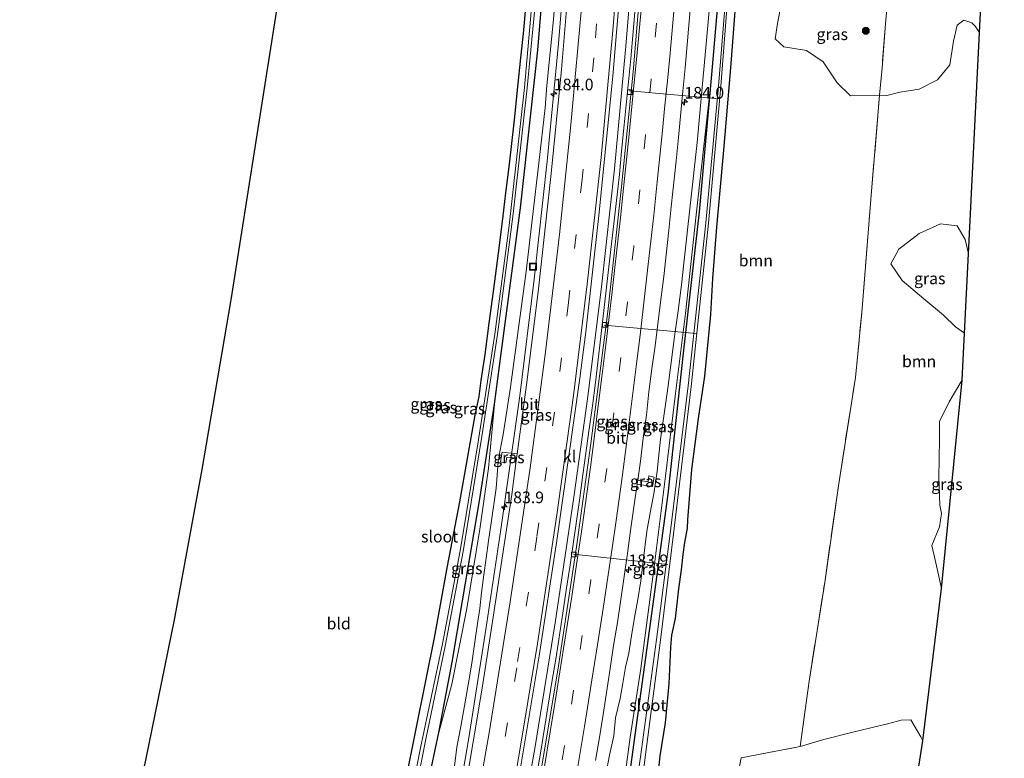
# Model space of a CAD drawing. Units: metres. Extents: x 235388 to 237108, y 562500 to 568750.
# Drawn here: x 236418 to 236630, y 564964 to 565123 of the extents above; entities that cross this region are included whole.
import ezdxf
from ezdxf.enums import TextEntityAlignment as Align

# ---------------------------------------------------------------- set-up
doc = ezdxf.new("R2010")
doc.units = ezdxf.units.M
doc.linetypes.add('IE-TERREINAFSCHEIDING', pattern=[10, 8, -2])
doc.linetypes.add('VW-3-9_STREEP', pattern=[12, 3, -9])
doc.layers.get('0').update_dxf_attribs({"lineweight": 25})
for name, color, linetype, lineweight in [('B-ME-AL-OVERIG-L-B1', 7, 'Continuous', 18), ('B-ME-AM-KILOMETR-S-B1', 7, 'Continuous', 18), ('B-ME-BV-GELEIDECONSTRUCTIE-GELEIDERAIL-L-B1', 213, 'BV-GELEIDERAIL', 18), ('B-ME-GR-BOOM-GV-B6', 93, 'Continuous', 18), ('B-ME-GR-BOOM-S-B1', 93, 'Continuous', 18), ('B-ME-GW-KRUINLIJN-L-B1', 93, 'Continuous', 18), ('B-ME-GW-TEENLIJN-L-B1', 93, 'Continuous', 18), ('B-ME-IE-GRASLAND-GV-B6', 93, 'Continuous', 18), ('B-ME-IE-GRONDWERKLIJN-GROND_INGERICHT-GV-B6', 253, 'Continuous', 18), ('B-ME-IE-INRICHTINGSELEMENT-S-B1', 253, 'Continuous', 18), ('B-ME-IE-TERREINAFSCHEIDING-RASTERHEKWERK-L-B1', 8, 'IE-TERREINAFSCHEIDING', 18), ('B-ME-OG-WATER-GV-B6', 153, 'Continuous', 18), ('B-ME-VH-VERH_SOORT-BITUMEN-GV-B6', 8, 'IE-TERREINAFSCHEIDING-NATUURLIJK-HOUTWAL', 18), ('B-ME-VH-VERH_SOORT-KLINKERS-GV-B6', 8, 'IE-TERREINAFSCHEIDING-NATUURLIJK-HOUTWAL', 18), ('B-ME-VV-KOLK-S-B1', 8, 'Continuous', 18), ('B-ME-VW-MARKERING-39STREEP-015-L-B1', 255, 'VW-3-9_STREEP', 18), ('B-ME-VW-MARKERING-STREEP-015-L-B1', 7, 'Continuous', 18)]:
    doc.layers.add(name, color=color, linetype=linetype, lineweight=lineweight)
doc.layers.add('B-ME-GW-INSTEEKWATERGANG-L-B1', color=10, linetype='Continuous')
doc.layers.add('B-ME-KG-KADASTRAAL-OPNAMEDTMGRENS-L-B1', color=10, linetype='Continuous')
doc.styles.add('NLCS-ISO', font='NLCS-ISO.TTF')
doc.linetypes.add('BV-GELEIDERAIL', pattern='A,10,-3,[108,NLCS.SHX,S=1,R=0,X=0,Y=0],-3', length=16)
doc.linetypes.add('IE-TERREINAFSCHEIDING-NATUURLIJK-HOUTWAL', pattern='A,7,-1.5,[67,NLCS.SHX,S=0.75,R=45,X=0,Y=0],-1.5,7,-1.5,[70,NLCS.SHX,S=0.75,R=0,X=0,Y=0],-1.5', length=20)

# ---------------------------------------------------------------- blocks, each defined once
blk = doc.blocks.new('hecto')
for p, q in [((0, 0.625), (-0.625, 0)), ((0, -0.625), (0, 0.625)), ((-0.625, 0), (0.625, 0)), ((0.625, 0), (0, -0.625))]:
    blk.add_line(p, q)
blk = doc.blocks.new('boom')
h = blk.add_hatch(color=256)
edge = h.paths.add_edge_path()
edge.add_arc((0, 0), 0.75, 0, 360)
blk.add_circle((0, 0), 0.75)
blk = doc.blocks.new('kolk')
blk.add_lwpolyline([(-0.5, -0.5), (0.5, -0.5), (0.5, 0.5), (-0.5, 0.5)], close=True)
blk = doc.blocks.new('put')
for p, q in [((0.75, 0.75), (-0.75, 0.75)), ((-0.75, 0.75), (-0.75, -0.75)), ((0.75, -0.75), (0.75, 0.75)), ((-0.75, -0.75), (0.75, -0.75))]:
    blk.add_line(p, q)
blk.add_lwpolyline([(-0.625, 0.625), (0.625, 0.625), (0.625, -0.625), (-0.625, -0.625)], close=True)

msp = doc.modelspace()

# ---------------------------------------------------------------- linework, layer by layer
at = {"layer": 'B-ME-AL-OVERIG-L-B1'}
for p, q in [((236568.336, 565105.85, 6.243), (236549.056, 565107.576, 8.155)), ((236563.401, 565055.398, 6.274), (236543.634, 565057.25, 8.303)), ((236557.296, 565005.849, 6.012), (236537.045, 565008.069, 8.462))]:
    msp.add_line(p, q, dxfattribs=at)
at = {"layer": 'B-ME-BV-GELEIDECONSTRUCTIE-GELEIDERAIL-L-B1'}
for points in [[(236540.913, 565235.4311, 8.6714), (236540.6948, 565228.3564, 8.6744), (236539.5194, 565201.1436, 8.7092), (236537.8707, 565172.0212, 8.7417), (236536.0004, 565144.8607, 8.7659), (236533.7733, 565117.7375, 8.7889), (236531.3717, 565092.4482, 8.8254), (236528.6026, 565067.13, 8.8973), (236525.4857, 565042.0738, 8.9969), (236521.4469, 565013.3155, 9.1578), (236518.1777, 564991.8498, 9.3212), (236514.5731, 564968.5878, 9.5663), (236510.2379, 564943.528, 9.8113), (236507.2422, 564927.4365, 9.9548), (236498.1847, 564883.2043, 10.4351), (236494.2985, 564865.5358, 10.6931), (236489.0558, 564843.1753, 11.0373)], [(236555.4131, 565234.4139, 8.8383), (236555.1954, 565227.4739, 8.8418), (236554.1011, 565202.0104, 8.8869), (236552.7088, 565176.4759, 8.9798), (236550.6148, 565145.5486, 9.0376), (236548.2208, 565116.3116, 9.0673), (236545.8128, 565090.8256, 9.1305), (236543.0365, 565065.4499, 9.1817), (236540.1142, 565041.9133, 9.2837), (236537.1292, 565020.29, 9.4116), (236533.0827, 564993.2707, 9.5864), (236528.7096, 564966.3131, 9.7784), (236523.9431, 564939.4721, 10.0553), (236518.0631, 564909.0243, 10.2807), (236510.1085, 564869.8096, 10.7901), (236505.7406, 564850.3079, 11.0349), (236503.6351, 564841.4767, 11.176)]]:
    msp.add_polyline3d(points, dxfattribs=at)
at = {"layer": 'B-ME-GR-BOOM-GV-B6'}
for points in [[(236555.124, 564960.495, 7.308), (236555.61, 564964.767, 7.22), (236556.724, 564971.826, 7.149), (236557.527, 564980.185, 7.165), (236557.853, 564988.102, 7.157), (236558.084, 564990.659, 7.157), (236558.855, 564994.249, 7.06), (236559.579, 565000.611, 7.094), (236560.186, 565004.703, 7.128), (236560.495, 565007.937, 7.228), (236560.881, 565010.577, 7.149), (236561.441, 565013.623, 7.027), (236561.531, 565015.43, 7.136), (236562.37, 565026.216, 7.146), (236563.816, 565037.169, 7.215), (236565.197, 565046.269, 7.264), (236566.439, 565059.512, 7.333), (236566.9, 565067.216, 7.132), (236567.733, 565078.241, 7.132), (236569.264, 565094.798, 7.132), (236570.795, 565112.507, 7.069), (236572.454, 565134.95, 7.081)], [(236581.75, 565126.496, 7.302), (236580.838, 565121.978, 7.344), (236580.36, 565118.696, 7.39), (236582.189, 565116.979, 7.397), (236587.077, 565116.234, 7.416), (236590.662, 565113.782, 7.416), (236593.646, 565109.249, 7.416), (236596.57, 565106.466, 7.371), (236602.74, 565106.645, 7.04), (236600.931, 565084.218, 7.115), (236598.983, 565059.959, 7.19), (236597.586, 565045.996, 7.256), (236593.934, 565022.696, 7.208), (236590.993, 565001.952, 7.172), (236587.665, 564980.793, 7.109), (236585.714, 564966.723, 7.274), (236573.025, 564964.306, 7.329), (236572.118, 564959.334, 7.224)], [(236621.901, 565072.514, 7.434), (236621.172, 565075.616, 7.428), (236619.455, 565078.528, 7.428), (236615.897, 565078.986, 7.428), (236611.306, 565076.888, 7.432), (236606.909, 565073.53, 7.481), (236605.241, 565070.388, 7.481), (236607.64, 565066.811, 7.47), (236612.311, 565062.877, 7.47), (236616.496, 565059.337, 7.474), (236619.076, 565056.877, 7.512), (236621.051, 565055.528, 7.525), (236620.545, 565045.42, 7.497), (236620.26, 565044.974, 7.496), (236617.749, 565040.781, 7.489), (236615.695, 565036.556, 7.451), (236615.652, 565032.716, 7.321), (236615.518, 565024.427, 7.333), (236615.709, 565018.574, 7.23), (236616.064, 565016.787, 7.348), (236615.683, 565013.898, 7.306), (236613.996, 565009.904, 7.302), (236614.989, 565005.524, 7.298), (236616.124, 565000.675, 7.295), (236612.11, 564967.976, 7.216), (236611.649, 564968.821, 7.27), (236609.488, 564972.453, 7.3), (236607.446, 564972.39, 7.266), (236604.796, 564971.651, 7.27), (236597.067, 564969.809, 7.228), (236590.819, 564968.207, 7.241), (236585.714, 564966.723, 7.274), (236587.665, 564980.793, 7.109), (236590.993, 565001.952, 7.172), (236593.934, 565022.696, 7.208), (236597.586, 565045.996, 7.256), (236598.983, 565059.959, 7.19), (236600.931, 565084.218, 7.115), (236602.74, 565106.645, 7.04), (236604.36, 565106.569, 7.085), (236607.175, 565107.234, 7.047), (236611.314, 565107.934, 6.998), (236615.258, 565109.935, 6.925), (236617.881, 565113.098, 6.88), (236618.646, 565118.2, 6.88), (236619.432, 565121.629, 6.876), (236620.868, 565122.704, 6.883), (236622.626, 565122.145, 6.918), (236623.316, 565121.418, 6.929), (236624.281, 565120.08, 6.931), (236621.901, 565072.514, 7.434)]]:
    msp.add_polyline3d(points, dxfattribs=at)
at = {"layer": 'B-ME-GW-INSTEEKWATERGANG-L-B1'}
for points in [[(236520.081, 565040.256, 7.021), (236521.522, 565051.162, 6.953), (236525.666, 565082.383, 6.986), (236529.359, 565116.289, 7.049), (236531.802, 565145.977, 7.193), (236534.13, 565175.879, 7.229), (236536.085, 565208.608, 7.259), (236537.581, 565235.665, 7.415)], [(236566.743, 565111.059, 7.167), (236568.929, 565135.875, 7.245), (236570.603, 565166.166, 7.308), (236572.19, 565199.582, 7.56), (236573.717, 565233.13, 7.674)], [(236572.454, 565134.95, 7.081), (236570.795, 565112.507, 7.069), (236569.264, 565094.798, 7.132), (236567.733, 565078.241, 7.132), (236566.9, 565067.216, 7.132), (236566.439, 565059.512, 7.333), (236565.197, 565046.269, 7.264), (236563.816, 565037.169, 7.215), (236562.37, 565026.216, 7.146), (236561.531, 565015.43, 7.136), (236561.441, 565013.623, 7.027), (236560.881, 565010.577, 7.149), (236560.495, 565007.937, 7.228), (236560.186, 565004.703, 7.128), (236559.579, 565000.611, 7.094), (236558.855, 564994.249, 7.06), (236558.084, 564990.659, 7.157), (236557.853, 564988.102, 7.157), (236557.527, 564980.185, 7.165), (236556.724, 564971.826, 7.149), (236555.61, 564964.767, 7.22), (236555.124, 564960.495, 7.308)], [(236501.003, 564959.508, 6.431), (236503.058, 564969.848, 6.419), (236505.278, 564980.87, 6.469), (236507.147, 564990.097, 6.544), (236509.953, 565005.444, 6.771), (236512.627, 565019.304, 6.851), (236515.913, 565037.879, 6.775), (236516.752, 565041.932, 6.83), (236517.223, 565045.312, 6.887), (236518.035, 565050.932, 7.002), (236518.912, 565057.648, 7.097), (236519.846, 565064.465, 7.169), (236520.93, 565072.661, 7.177), (236521.817, 565080.067, 7.139), (236522.516, 565085.644, 7.097), (236523.238, 565091.21, 7.078), (236523.734, 565095.612, 7.07), (236524.371, 565101.294, 7.062), (236525.064, 565108.399, 7.085), (236525.743, 565114.656, 7.089), (236526.285, 565119.844, 7.07), (236526.788, 565125.431, 7.097)], [(236539.487, 564898.553, 6.636), (236543.316, 564921.276, 6.834), (236545.841, 564936.508, 6.945), (236549.79, 564965.499, 7.134), (236553.846, 564995.224, 7.212), (236557.341, 565020.896, 7.209), (236560.69, 565051.217, 7.281), (236564.092, 565081.56, 7.155), (236566.743, 565111.059, 7.167)], [(236508.129, 564969.72, 6.808), (236510.93, 564984.819, 6.898), (236513.205, 564998.016, 6.943), (236516.921, 565019.941, 6.928), (236520.081, 565040.256, 7.021)], [(236478.29, 564844.43, 5.938), (236482.64, 564862.22, 5.713), (236489.221, 564887.856, 5.83), (236495.232, 564911.657, 6.01), (236499.972, 564932.405, 6.211), (236504.196, 564951.123, 6.541), (236508.129, 564969.72, 6.808)]]:
    msp.add_polyline3d(points, dxfattribs=at)
at = {"layer": 'B-ME-GW-KRUINLIJN-L-B1'}
msp.add_line((236520.866, 565027.881, 8.108), (236521.189, 565030.011, 8.135), dxfattribs=at)
for points in [[(236538.938, 565235.57, 7.714), (236538.42, 565224.618, 7.717), (236538.074, 565215.253, 7.702), (236538.112, 565209.682, 7.748), (236537.564, 565197.374, 7.774), (236537.278, 565186.591, 7.797), (236536.397, 565174.428, 7.82), (236535.855, 565164.403, 7.873), (236535.094, 565151.027, 7.828), (236533.974, 565138.754, 7.877), (236532.751, 565122.843, 7.911), (236531.315, 565108.71, 7.877), (236530.94, 565103.912, 7.858), (236529.567, 565091.974, 7.869), (236528.257, 565080.446, 7.9), (236526.871, 565068.737, 7.934), (236525.168, 565056.065, 7.995), (236523.462, 565043.878, 8.006), (236521.912, 565033.705, 8.006), (236521.189, 565030.011, 8.135)], [(236543.955, 564960.737, 8.999), (236544.773, 564964.858, 8.986), (236545.677, 564969.061, 8.907), (236546.086, 564972.903, 8.848), (236547.031, 564977.075, 8.735), (236547.604, 564980.346, 8.756), (236548.203, 564983.746, 8.638), (236548.907, 564986.806, 8.634), (236549.481, 564990.522, 8.617), (236550.105, 564994.474, 8.617), (236550.867, 564998.334, 8.584), (236551.516, 565002.341, 8.554), (236551.981, 565006.563, 8.512), (236552.76, 565012.968, 8.479), (236553.682, 565018.069, 8.449), (236554.271, 565020.963, 8.505), (236554.972, 565025.831, 8.448), (236555.29, 565028.632, 8.402), (236555.733, 565032.709, 8.398), (236556.616, 565038.659, 8.379), (236557.323, 565043.657, 8.383), (236557.987, 565049.226, 8.326), (236558.743, 565054.759, 8.284), (236559.535, 565060.31, 8.239), (236560.218, 565065.858, 8.212), (236560.737, 565070.528, 8.182), (236563.581, 565096.469, 7.89), (236566.33, 565126.288, 7.842)], [(236520.866, 565027.881, 8.108), (236520.398, 565022.248, 8.06), (236519.342, 565014.793, 8.076), (236518.742, 565010.893, 8.021), (236518.249, 565007.209, 8.055), (236517.744, 565003.614, 8.101), (236517.277, 564999.78, 8.16), (236516.937, 564996.376, 8.181), (236516.43, 564993.128, 8.302), (236515.805, 564989.217, 8.365), (236515.154, 564984.609, 8.365), (236514.376, 564979.974, 8.407), (236513.619, 564975.483, 8.441), (236512.83, 564971.036, 8.449), (236511.969, 564966.57, 8.521), (236511.477, 564962.496, 8.571)]]:
    msp.add_polyline3d(points, dxfattribs=at)
at = {"layer": 'B-ME-GW-TEENLIJN-L-B1'}
for points in [[(236566.743, 565111.059, 7.167), (236563.415, 565080.924, 7.296), (236561.096, 565059.732, 7.344), (236558.902, 565041.981, 7.392), (236556.82, 565024.789, 7.44), (236554.526, 565006.467, 7.353), (236551.47, 564983.52, 7.38), (236549.172, 564968.744, 7.278), (236546.565, 564948.963, 7.218), (236542.769, 564924.008, 7.077), (236540.046, 564907.088, 6.921), (236539.487, 564898.553, 6.636)], [(236520.081, 565040.256, 7.021), (236518.745, 565026.501, 7.222), (236516.934, 565013.381, 7.183), (236514.137, 564996.356, 7.15), (236510.91, 564980.15, 7.066), (236508.129, 564969.72, 6.808)]]:
    msp.add_polyline3d(points, dxfattribs=at)
at = {"layer": 'B-ME-IE-GRASLAND-GV-B6'}
for points in [[(236542.0967, 565235.3479, 8.015), (236541.1546, 565211.636, 8.038), (236539.9928, 565188.433, 8.058), (236538.466, 565163.337, 8.0828), (236536.4745, 565136.245, 8.103), (236534.419, 565112.109, 8.124), (236532.259, 565089.755, 8.169), (236529.4241, 565064.395, 8.239), (236526.9266, 565044.418, 8.3203), (236524.9317, 565029.5838, 8.4142), (236521.687, 565029.965, 8.242), (236521.355, 565027.875, 8.242), (236522.524, 565027.683, 8.305), (236522.733, 565028.888, 8.326), (236524.8071, 565028.6721, 8.4203), (236523.7541, 565020.863, 8.4552), (236519.6471, 564993.611, 8.6475), (236517.4116, 564979.233, 8.7618), (236513.6739, 564957.079, 8.9698), (236508.801, 564929.939, 9.231), (236503.712, 564903.693, 9.517), (236500.646, 564888.612, 9.6963), (236495.108, 564863.027, 10.059)], [(236506.3286, 564863.0497, 10.2936), (236510.6138, 564882.7046, 10.0243), (236515.6171, 564907.2706, 9.7204), (236520.2966, 564931.8718, 9.4557), (236525.4565, 564960.8466, 9.1598), (236529.6505, 564986.2092, 8.9584), (236533.4483, 565010.9936, 8.7729), (236538.3972, 565045.8506, 8.5547), (236539.6467, 565055.8218, 8.5122), (236542.4957, 565080.7443, 8.4422), (236545.4845, 565110.6791, 8.3703), (236547.9792, 565140.6286, 8.3469), (236549.7712, 565165.6195, 8.3324), (236550.6428, 565180.698, 8.3225), (236552.1711, 565210.7489, 8.31), (236553.0972, 565234.5763, 8.2769)], [(236566.743, 565111.059, 7.167), (236568.929, 565135.875, 7.245), (236570.603, 565166.166, 7.308), (236572.19, 565199.582, 7.56), (236573.717, 565233.13, 7.674), (236575.459, 565233.008, 6.436), (236574.288, 565202.65, 6.436), (236572.949, 565177.361, 6.394), (236570.727, 565140.325, 6.258), (236568.191, 565108.578, 6.217), (236565.443, 565079.228, 6.205), (236561.692, 565044.215, 6.205), (236557.824, 565012.506, 6.193), (236554.845, 564989.69, 6.133), (236551.438, 564964.489, 5.857), (236547.571, 564937.276, 5.779), (236544.5, 564918.907, 5.773), (236542.966, 564909.921, 5.773), (236542.251, 564905.15, 5.773), (236541.656, 564903.304, 5.773), (236540.913, 564900.575, 5.773), (236539.797, 564892.05, 5.773), (236536.277, 564871.692, 5.773), (236533.82, 564858.79, 5.773)], [(236531.802, 565145.977, 7.193), (236529.359, 565116.289, 7.049), (236525.666, 565082.383, 6.986), (236521.522, 565051.162, 6.953), (236520.081, 565040.256, 7.021), (236516.921, 565019.941, 6.928), (236513.205, 564998.016, 6.943), (236510.93, 564984.819, 6.898), (236508.129, 564969.72, 6.808), (236504.196, 564951.123, 6.541), (236499.972, 564932.405, 6.211), (236495.232, 564911.657, 6.01), (236489.221, 564887.856, 5.83), (236482.64, 564862.22, 5.713)], [(236482.64, 564862.22, 5.713), (236489.221, 564887.856, 5.83), (236495.232, 564911.657, 6.01), (236499.972, 564932.405, 6.211), (236504.196, 564951.123, 6.541), (236508.129, 564969.72, 6.808), (236510.91, 564980.15, 7.066), (236514.137, 564996.356, 7.15), (236516.934, 565013.381, 7.183), (236518.745, 565026.501, 7.222), (236520.081, 565040.256, 7.021), (236521.522, 565051.162, 6.953), (236525.666, 565082.383, 6.986), (236529.359, 565116.289, 7.049), (236531.802, 565145.977, 7.193)], [(236538.637, 564870.926, 5.773), (236542.146, 564891.191, 5.773), (236543.397, 564897.966, 5.773), (236543.978, 564898.637, 5.773), (236550.066, 564899.891, 5.773), (236559.966, 564902.411, 5.773), (236562.074, 564902.925, 5.773), (236562.329, 564903.518, 5.773), (236562.348, 564904.035, 5.773), (236551.952, 564901.95, 5.773), (236545.382, 564900.242, 5.773), (236544.246, 564899.924, 5.773), (236543.491, 564900.311, 5.773), (236543.305, 564901.382, 5.773), (236546.354, 564919.088, 5.776), (236549.163, 564937.012, 5.779), (236552.41, 564964.458, 5.857), (236555.744, 564989.579, 6.133), (236558.525, 565012.442, 6.193), (236562.311, 565044.083, 6.205), (236566.013, 565079.114, 6.205), (236568.68, 565108.524, 6.217), (236571.209, 565140.835, 6.259)], [(236625.326, 565140.972, 7.256), (236624.281, 565120.08, 6.931), (236623.316, 565121.418, 6.929), (236622.626, 565122.145, 6.918), (236620.868, 565122.704, 6.883), (236619.432, 565121.629, 6.876), (236618.646, 565118.2, 6.88), (236617.881, 565113.098, 6.88), (236615.258, 565109.935, 6.925), (236611.314, 565107.934, 6.998), (236607.175, 565107.234, 7.047), (236604.36, 565106.569, 7.085), (236602.74, 565106.645, 7.04)], [(236481.107, 564859.973, 4.894), (236486.887, 564883.495, 4.894), (236491.742, 564904.839, 4.999), (236496.468, 564925.704, 5.059), (236500.576, 564944.395, 5.14), (236505.295, 564968.299, 5.356), (236509.473, 564988.313, 5.557), (236513.303, 565008.63, 5.71), (236517.3, 565032.879, 5.917), (236520.708, 565055.218, 6.088), (236524.049, 565081.098, 6.208), (236527.106, 565108.185, 6.313), (236529.921, 565137.92, 6.313)], [(236529.099, 565137.643, 6.313), (236526.472, 565108.292, 6.313), (236523.192, 565078.616, 6.195), (236520.112, 565055.322, 6.088), (236516.575, 565032.172, 5.911), (236512.669, 565008.737, 5.71), (236508.914, 564988.816, 5.56), (236504.183, 564966.455, 5.337), (236499.523, 564942.769, 5.132), (236494.458, 564919.886, 5.042), (236489.946, 564900.555, 4.977), (236486.136, 564883.578, 4.894), (236482.029, 564867.198, 4.894)], [(236568.929, 565135.875, 7.245), (236566.743, 565111.059, 7.167), (236563.415, 565080.924, 7.296), (236561.096, 565059.732, 7.344), (236558.902, 565041.981, 7.392), (236556.82, 565024.789, 7.44), (236554.526, 565006.467, 7.353), (236551.47, 564983.52, 7.38), (236549.172, 564968.744, 7.278), (236546.565, 564948.963, 7.218), (236542.769, 564924.008, 7.077), (236540.046, 564907.088, 6.921), (236539.487, 564898.553, 6.636)], [(236572.454, 565134.95, 7.081), (236570.795, 565112.507, 7.069), (236569.264, 565094.798, 7.132), (236567.733, 565078.241, 7.132), (236566.9, 565067.216, 7.132), (236566.439, 565059.512, 7.333), (236565.197, 565046.269, 7.264), (236563.816, 565037.169, 7.215), (236562.37, 565026.216, 7.146), (236561.531, 565015.43, 7.136), (236561.441, 565013.623, 7.027), (236560.881, 565010.577, 7.149), (236560.495, 565007.937, 7.228), (236560.186, 565004.703, 7.128), (236559.579, 565000.611, 7.094), (236558.855, 564994.249, 7.06), (236558.084, 564990.659, 7.157), (236557.853, 564988.102, 7.157), (236557.527, 564980.185, 7.165), (236556.724, 564971.826, 7.149), (236555.61, 564964.767, 7.22), (236555.124, 564960.495, 7.308)], [(236550.844, 565023.904, 8.625), (236551.422, 565027.999, 8.621), (236552.02, 565032.963, 8.619), (236552.71, 565037.916, 8.576), (236553.24, 565042.889, 8.572), (236553.876, 565047.848, 8.545), (236554.564, 565052.801, 8.52), (236555.799, 565062.724, 8.477), (236556.416, 565067.687, 8.462), (236557.482, 565077.628, 8.446), (236558.04, 565082.597, 8.425), (236559.079, 565092.542, 8.401), (236559.572, 565097.517, 8.375), (236560.511, 565107.473, 8.364), (236561.004, 565112.449, 8.334), (236561.886, 565122.409, 8.328), (236562.743, 565132.371, 8.315)], [(236602.74, 565106.645, 7.04), (236596.57, 565106.466, 7.371), (236593.646, 565109.249, 7.416), (236590.662, 565113.782, 7.416), (236587.077, 565116.234, 7.416), (236582.189, 565116.979, 7.397), (236580.36, 565118.696, 7.39), (236580.838, 565121.978, 7.344), (236581.75, 565126.496, 7.302), (236583.143, 565129.238, 7.302), (236584.318, 565129.367, 7.306), (236586.191, 565129.511, 7.298), (236590.868, 565130.235, 7.386), (236593.052, 565130.931, 7.386), (236596.726, 565132.177, 7.359), (236602.244, 565132.919, 7.348), (236604.881, 565132.831, 7.31), (236604.467, 565126.668, 7.26), (236604.05, 565121.932, 7.211), (236603.322, 565112.504, 7.161), (236602.74, 565106.645, 7.04)], [(236501.003, 564959.508, 6.431), (236503.058, 564969.848, 6.419), (236505.278, 564980.87, 6.469), (236507.147, 564990.097, 6.544), (236509.953, 565005.444, 6.771), (236512.627, 565019.304, 6.851), (236515.913, 565037.879, 6.775), (236516.752, 565041.932, 6.83), (236517.223, 565045.312, 6.887), (236518.035, 565050.932, 7.002), (236518.912, 565057.648, 7.097), (236519.846, 565064.465, 7.169), (236520.93, 565072.661, 7.177), (236521.817, 565080.067, 7.139), (236522.516, 565085.644, 7.097), (236523.238, 565091.21, 7.078), (236523.734, 565095.612, 7.07), (236524.371, 565101.294, 7.062), (236525.064, 565108.399, 7.085), (236525.743, 565114.656, 7.089), (236526.285, 565119.844, 7.07), (236526.788, 565125.431, 7.097)], [(236566.33, 565126.288, 7.842), (236563.581, 565096.469, 7.89), (236560.737, 565070.528, 8.182), (236560.218, 565065.858, 8.212), (236559.535, 565060.31, 8.239), (236558.743, 565054.759, 8.284), (236557.987, 565049.226, 8.326), (236557.323, 565043.657, 8.383), (236556.616, 565038.659, 8.379), (236555.733, 565032.709, 8.398), (236555.29, 565028.632, 8.402), (236554.972, 565025.831, 8.448), (236554.271, 565020.963, 8.505), (236553.682, 565018.069, 8.449), (236552.76, 565012.968, 8.479), (236551.981, 565006.563, 8.512), (236551.516, 565002.341, 8.554), (236550.867, 564998.334, 8.584), (236550.105, 564994.474, 8.617), (236549.481, 564990.522, 8.617), (236548.907, 564986.806, 8.634), (236548.203, 564983.746, 8.638), (236547.604, 564980.346, 8.756), (236547.031, 564977.075, 8.735), (236546.086, 564972.903, 8.848), (236545.677, 564969.061, 8.907), (236544.773, 564964.858, 8.986), (236543.955, 564960.737, 8.999)], [(236543.955, 564960.737, 8.999), (236544.773, 564964.858, 8.986), (236545.677, 564969.061, 8.907), (236546.086, 564972.903, 8.848), (236547.031, 564977.075, 8.735), (236547.604, 564980.346, 8.756), (236548.203, 564983.746, 8.638), (236548.907, 564986.806, 8.634), (236549.481, 564990.522, 8.617), (236550.105, 564994.474, 8.617), (236550.867, 564998.334, 8.584), (236551.516, 565002.341, 8.554), (236551.981, 565006.563, 8.512), (236552.76, 565012.968, 8.479), (236553.682, 565018.069, 8.449), (236554.271, 565020.963, 8.505), (236554.972, 565025.831, 8.448), (236555.29, 565028.632, 8.402), (236555.733, 565032.709, 8.398), (236556.616, 565038.659, 8.379), (236557.323, 565043.657, 8.383), (236557.987, 565049.226, 8.326), (236558.743, 565054.759, 8.284), (236559.535, 565060.31, 8.239), (236560.218, 565065.858, 8.212), (236560.737, 565070.528, 8.182), (236563.581, 565096.469, 7.89), (236566.33, 565126.288, 7.842)], [(236602.74, 565106.645, 7.04), (236603.322, 565112.504, 7.161), (236604.05, 565121.932, 7.211), (236604.467, 565126.668, 7.26)], [(236511.477, 564962.496, 8.571), (236511.969, 564966.57, 8.521), (236512.83, 564971.036, 8.449), (236513.619, 564975.483, 8.441), (236514.376, 564979.974, 8.407), (236515.154, 564984.609, 8.365), (236515.805, 564989.217, 8.365), (236516.43, 564993.128, 8.302), (236516.937, 564996.376, 8.181), (236517.277, 564999.78, 8.16), (236517.744, 565003.614, 8.101), (236518.249, 565007.209, 8.055), (236518.742, 565010.893, 8.021), (236519.342, 565014.793, 8.076), (236520.398, 565022.248, 8.06), (236520.866, 565027.881, 8.108), (236521.189, 565030.011, 8.135), (236521.912, 565033.705, 8.006), (236523.462, 565043.878, 8.006), (236525.168, 565056.065, 7.995), (236526.871, 565068.737, 7.934), (236528.257, 565080.446, 7.9), (236529.567, 565091.974, 7.869), (236530.94, 565103.912, 7.858), (236531.315, 565108.71, 7.877), (236532.751, 565122.843, 7.911)], [(236532.751, 565122.843, 7.911), (236531.315, 565108.71, 7.877), (236530.94, 565103.912, 7.858), (236529.567, 565091.974, 7.869), (236528.257, 565080.446, 7.9), (236526.871, 565068.737, 7.934), (236525.168, 565056.065, 7.995), (236523.462, 565043.878, 8.006), (236521.912, 565033.705, 8.006), (236521.189, 565030.011, 8.135), (236520.866, 565027.881, 8.108), (236520.398, 565022.248, 8.06), (236519.342, 565014.793, 8.076), (236518.742, 565010.893, 8.021), (236518.249, 565007.209, 8.055), (236517.744, 565003.614, 8.101), (236517.277, 564999.78, 8.16), (236516.937, 564996.376, 8.181), (236516.43, 564993.128, 8.302), (236515.805, 564989.217, 8.365), (236515.154, 564984.609, 8.365), (236514.376, 564979.974, 8.407), (236513.619, 564975.483, 8.441), (236512.83, 564971.036, 8.449), (236511.969, 564966.57, 8.521), (236511.477, 564962.496, 8.571)], [(236550.181, 565124.432, 8.081), (236549.752, 565119.451, 8.11), (236549.315, 565114.47, 8.088), (236548.812, 565109.495, 8.084), (236548.339, 565104.517, 8.094), (236547.86, 565099.539, 8.09), (236547.377, 565094.561, 8.102), (236546.905, 565089.583, 8.12), (236545.774, 565079.648, 8.148), (236544.621, 565069.714, 8.171), (236544.082, 565064.743, 8.194), (236542.933, 565054.809, 8.256), (236542.349, 565049.844, 8.267), (236541.732, 565044.881, 8.288), (236541.13, 565039.918, 8.31), (236540.395, 565034.97, 8.346), (236539.062, 565025.059, 8.403), (236538.384, 565020.105, 8.425), (236537.703, 565015.151, 8.455), (236536.976, 565010.203, 8.479), (236536.246, 565005.257, 8.531), (236535.48, 565000.316, 8.56), (236534.734, 564995.372, 8.602), (236533.227, 564985.486, 8.685), (236532.398, 564980.555, 8.719), (236531.624, 564975.615, 8.756), (236530.813, 564970.681, 8.81), (236529.99, 564965.749, 8.856), (236529.179, 564960.814, 8.89)], [(236532.287, 564856.247, 6.492), (236536.136, 564877.069, 6.489), (236539.487, 564898.553, 6.636), (236543.316, 564921.276, 6.834), (236545.841, 564936.508, 6.945), (236549.79, 564965.499, 7.134), (236553.846, 564995.224, 7.212), (236557.341, 565020.896, 7.209), (236560.69, 565051.217, 7.281), (236564.092, 565081.56, 7.155), (236566.743, 565111.059, 7.167)], [(236539.487, 564898.553, 6.636), (236540.046, 564907.088, 6.921), (236542.769, 564924.008, 7.077), (236546.565, 564948.963, 7.218), (236549.172, 564968.744, 7.278), (236551.47, 564983.52, 7.38), (236554.526, 565006.467, 7.353), (236556.82, 565024.789, 7.44), (236558.902, 565041.981, 7.392), (236561.096, 565059.732, 7.344), (236563.415, 565080.924, 7.296), (236566.743, 565111.059, 7.167), (236564.092, 565081.56, 7.155), (236560.69, 565051.217, 7.281), (236557.341, 565020.896, 7.209), (236553.846, 564995.224, 7.212), (236549.79, 564965.499, 7.134), (236545.841, 564936.508, 6.945), (236543.316, 564921.276, 6.834), (236539.487, 564898.553, 6.636)], [(236621.901, 565072.514, 7.434), (236621.051, 565055.528, 7.525), (236619.076, 565056.877, 7.512), (236616.496, 565059.337, 7.474), (236612.311, 565062.877, 7.47), (236607.64, 565066.811, 7.47), (236605.241, 565070.388, 7.481), (236606.909, 565073.53, 7.481), (236611.306, 565076.888, 7.432), (236615.897, 565078.986, 7.428), (236619.455, 565078.528, 7.428), (236621.172, 565075.616, 7.428), (236621.901, 565072.514, 7.434)], [(236620.545, 565045.42, 7.497), (236616.124, 565000.675, 7.295), (236614.989, 565005.524, 7.298), (236613.996, 565009.904, 7.302), (236615.683, 565013.898, 7.306), (236616.064, 565016.787, 7.348), (236615.709, 565018.574, 7.23), (236615.518, 565024.427, 7.333), (236615.652, 565032.716, 7.321), (236615.695, 565036.556, 7.451), (236617.749, 565040.781, 7.489), (236620.26, 565044.974, 7.496), (236620.545, 565045.42, 7.497)], [(236520.081, 565040.256, 7.021), (236518.745, 565026.501, 7.222), (236516.934, 565013.381, 7.183), (236514.137, 564996.356, 7.15), (236510.91, 564980.15, 7.066), (236508.129, 564969.72, 6.808), (236510.93, 564984.819, 6.898), (236513.205, 564998.016, 6.943), (236516.921, 565019.941, 6.928), (236520.081, 565040.256, 7.021)], [(236524.9317, 565029.5838, 8.4142), (236524.8071, 565028.6721, 8.4203), (236522.733, 565028.888, 8.326), (236522.524, 565027.683, 8.305), (236521.355, 565027.875, 8.242), (236521.687, 565029.965, 8.242), (236524.9317, 565029.5838, 8.4142)], [(236541.793, 564963.72, 9.1), (236542.608, 564968.653, 9.044), (236543.385, 564973.592, 9.03), (236544.885, 564983.479, 8.931), (236545.653, 564988.419, 8.916), (236546.472, 564993.352, 8.854), (236547.183, 564998.302, 8.817), (236548.62, 565008.198, 8.753), (236549.262, 565013.157, 8.726), (236549.985, 565018.105, 8.704), (236550.723, 565023.048, 8.625), (236554.027, 565022.538, 8.48), (236554.369, 565024.602, 8.474), (236553.229, 565024.829, 8.597), (236553.041, 565023.583, 8.627), (236550.844, 565023.904, 8.625)], [(236550.844, 565023.904, 8.625), (236553.041, 565023.583, 8.627), (236553.229, 565024.829, 8.597), (236554.369, 565024.602, 8.474), (236554.027, 565022.538, 8.48), (236550.723, 565023.048, 8.625), (236550.844, 565023.904, 8.625)]]:
    msp.add_polyline3d(points, dxfattribs=at)
at = {"layer": 'B-ME-IE-GRONDWERKLIJN-GROND_INGERICHT-GV-B6'}
for points in [[(236445.156, 564963.824, 5.881), (236451.34, 564993.974, 6.029), (236457.267, 565026.2, 6.416), (236463.468, 565062.624, 6.805), (236478.47, 565157.664, 7.241)], [(236526.788, 565125.431, 7.097), (236526.285, 565119.844, 7.07), (236525.743, 565114.656, 7.089), (236525.064, 565108.399, 7.085), (236524.371, 565101.294, 7.062), (236523.734, 565095.612, 7.07), (236523.238, 565091.21, 7.078), (236522.516, 565085.644, 7.097), (236521.817, 565080.067, 7.139), (236520.93, 565072.661, 7.177), (236519.846, 565064.465, 7.169), (236518.912, 565057.648, 7.097), (236518.035, 565050.932, 7.002), (236517.223, 565045.312, 6.887), (236516.752, 565041.932, 6.83), (236515.913, 565037.879, 6.775), (236512.627, 565019.304, 6.851), (236509.953, 565005.444, 6.771), (236507.147, 564990.097, 6.544), (236505.278, 564980.87, 6.469), (236503.058, 564969.848, 6.419), (236501.003, 564959.508, 6.431)], [(236572.118, 564959.334, 7.224), (236573.025, 564964.306, 7.329), (236585.714, 564966.723, 7.274), (236590.819, 564968.207, 7.241), (236597.067, 564969.809, 7.228), (236604.796, 564971.651, 7.27), (236607.446, 564972.39, 7.266), (236609.488, 564972.453, 7.3), (236611.649, 564968.821, 7.27), (236612.11, 564967.976, 7.216), (236604.419, 564918.766, 6.356)]]:
    msp.add_polyline3d(points, dxfattribs=at)
at = {"layer": 'B-ME-IE-TERREINAFSCHEIDING-RASTERHEKWERK-L-B1'}
for points in [[(236604.881, 565132.831, 7.31), (236604.467, 565126.668, 7.26), (236604.05, 565121.932, 7.211), (236603.322, 565112.504, 7.161), (236602.74, 565106.645, 7.04)], [(236585.714, 564966.723, 7.274), (236587.665, 564980.793, 7.109), (236590.993, 565001.952, 7.172), (236593.934, 565022.696, 7.208), (236597.586, 565045.996, 7.256), (236598.983, 565059.959, 7.19), (236600.931, 565084.218, 7.115), (236602.74, 565106.645, 7.04)], [(236562.874, 564904.836, 6.045), (236563.051, 564905.924, 6.301), (236563.6, 564909.036, 6.347), (236565.637, 564921.357, 6.557), (236567.836, 564933.991, 6.968), (236570.338, 564948.632, 7.178), (236572.118, 564959.334, 7.224), (236573.025, 564964.306, 7.329), (236585.714, 564966.723, 7.274)]]:
    msp.add_polyline3d(points, dxfattribs=at)
at = {"layer": 'B-ME-KG-KADASTRAAL-OPNAMEDTMGRENS-L-B1'}
for points in [[(236418.053, 564851.448, 6.632), (236422.004, 564865.452, 6.55), (236422.46, 564867.014, 5.115), (236422.947, 564868.685, 6.185), (236424.84, 564875.17, 6.06), (236428.642, 564888.78, 5.998), (236433.646, 564910.518, 5.987), (236441.719, 564948.594, 5.803), (236442.127, 564950.403, 4.728), (236442.708, 564952.979, 4.728), (236443.366, 564955.892, 5.88), (236445.156, 564963.824, 5.881), (236451.34, 564993.974, 6.029), (236457.267, 565026.2, 6.416), (236463.468, 565062.624, 6.805), (236478.47, 565157.664, 7.241), (236480.963, 565194.235, 7.012), (236483.06, 565239.476, 7.142)], [(236589.091, 564831.519, 6.908), (236593.488, 564853.938, 6.945), (236595.529, 564864.338, 6.51), (236600.815, 564897.983, 6.28), (236602.711, 564908.917, 6.365), (236602.996, 564910.559, 5.771), (236604.073, 564916.77, 5.771), (236604.419, 564918.766, 6.356), (236612.11, 564967.976, 7.216), (236616.124, 565000.675, 7.295), (236620.545, 565045.42, 7.497), (236621.051, 565055.528, 7.525), (236621.901, 565072.514, 7.434), (236624.281, 565120.08, 6.931), (236625.326, 565140.972, 7.256), (236626.213, 565158.705, 7.416), (236626.39, 565162.238, 7.448), (236626.461, 565163.659, 6.568), (236626.518, 565164.781, 7.28), (236629.585, 565229.211, 7.336)]]:
    msp.add_polyline3d(points, dxfattribs=at)
at = {"layer": 'B-ME-OG-WATER-GV-B6'}
for points in [[(236533.82, 564858.79, 5.773), (236536.277, 564871.692, 5.773), (236539.797, 564892.05, 5.773), (236540.913, 564900.575, 5.773), (236541.656, 564903.304, 5.773), (236542.251, 564905.15, 5.773), (236542.966, 564909.921, 5.773), (236544.5, 564918.907, 5.773), (236547.571, 564937.276, 5.779), (236551.438, 564964.489, 5.857), (236554.845, 564989.69, 6.133), (236557.824, 565012.506, 6.193), (236561.692, 565044.215, 6.205), (236565.443, 565079.228, 6.205), (236568.191, 565108.578, 6.217), (236570.727, 565140.325, 6.258)], [(236571.209, 565140.835, 6.259), (236568.68, 565108.524, 6.217), (236566.013, 565079.114, 6.205), (236562.311, 565044.083, 6.205), (236558.525, 565012.442, 6.193), (236555.744, 564989.579, 6.133), (236552.41, 564964.458, 5.857), (236549.163, 564937.012, 5.779), (236546.354, 564919.088, 5.776), (236543.305, 564901.382, 5.773), (236543.491, 564900.311, 5.773), (236544.246, 564899.924, 5.773), (236545.382, 564900.242, 5.773), (236551.952, 564901.95, 5.773), (236562.348, 564904.035, 5.773), (236562.329, 564903.518, 5.773), (236562.074, 564902.925, 5.773), (236559.966, 564902.411, 5.773), (236550.066, 564899.891, 5.773), (236543.978, 564898.637, 5.773), (236543.397, 564897.966, 5.773), (236542.146, 564891.191, 5.773), (236538.637, 564870.926, 5.773)], [(236529.921, 565137.92, 6.313), (236527.106, 565108.185, 6.313), (236524.049, 565081.098, 6.208), (236520.708, 565055.218, 6.088), (236517.3, 565032.879, 5.917), (236513.303, 565008.63, 5.71), (236509.473, 564988.313, 5.557), (236505.295, 564968.299, 5.356), (236500.576, 564944.395, 5.14), (236496.468, 564925.704, 5.059), (236491.742, 564904.839, 4.999), (236486.887, 564883.495, 4.894), (236481.107, 564859.973, 4.894)], [(236482.029, 564867.198, 4.894), (236486.136, 564883.578, 4.894), (236489.946, 564900.555, 4.977), (236494.458, 564919.886, 5.042), (236499.523, 564942.769, 5.132), (236504.183, 564966.455, 5.337), (236508.914, 564988.816, 5.56), (236512.669, 565008.737, 5.71), (236516.575, 565032.172, 5.911), (236520.112, 565055.322, 6.088), (236523.192, 565078.616, 6.195), (236526.472, 565108.292, 6.313), (236529.099, 565137.643, 6.313)]]:
    msp.add_polyline3d(points, dxfattribs=at)
at = {"layer": 'B-ME-VH-VERH_SOORT-BITUMEN-GV-B6'}
for points in [[(236495.108, 564863.027, 10.059), (236500.646, 564888.612, 9.6963), (236503.712, 564903.693, 9.517), (236508.801, 564929.939, 9.231), (236513.6739, 564957.079, 8.9698), (236517.4116, 564979.233, 8.7618), (236519.6471, 564993.611, 8.6475), (236523.7541, 565020.863, 8.4552), (236524.8071, 565028.6721, 8.4203), (236524.9317, 565029.5838, 8.4142), (236526.9266, 565044.418, 8.3203), (236529.4241, 565064.395, 8.239), (236532.259, 565089.755, 8.169), (236534.419, 565112.109, 8.124), (236536.4745, 565136.245, 8.103), (236538.466, 565163.337, 8.0828), (236539.9928, 565188.433, 8.058), (236541.1546, 565211.636, 8.038), (236542.0967, 565235.3479, 8.015)], [(236542.0967, 565235.3479, 8.015), (236553.0972, 565234.5763, 8.2769), (236552.1711, 565210.7489, 8.31), (236550.6428, 565180.698, 8.3225), (236549.7712, 565165.6195, 8.3324), (236547.9792, 565140.6286, 8.3469), (236545.4845, 565110.6791, 8.3703), (236542.4957, 565080.7443, 8.4422), (236539.6467, 565055.8218, 8.5122), (236538.3972, 565045.8506, 8.5547), (236533.4483, 565010.9936, 8.7729), (236529.6505, 564986.2092, 8.9584), (236525.4565, 564960.8466, 9.1598), (236520.2966, 564931.8718, 9.4557), (236515.6171, 564907.2706, 9.7204), (236510.6138, 564882.7046, 10.0243), (236506.3286, 564863.0497, 10.2936)], [(236511.85, 564867.719, 9.887), (236516.667, 564890.562, 9.554), (236521.773, 564915.917, 9.254), (236525.451, 564935.416, 9.062), (236529.75, 564959.53, 8.816), (236533.83, 564984.062, 8.648), (236537.683, 565009.644, 8.45), (236540.782, 565031.827, 8.333), (236544.408, 565060.182, 8.183), (236547.257, 565086.305, 8.108), (236549.838, 565111.608, 8.069), (236551.882, 565135.591, 8.069)], [(236562.743, 565132.371, 8.315), (236561.886, 565122.409, 8.328), (236561.004, 565112.449, 8.334), (236560.511, 565107.473, 8.364), (236559.572, 565097.517, 8.375), (236559.079, 565092.542, 8.401), (236558.04, 565082.597, 8.425), (236557.482, 565077.628, 8.446), (236556.416, 565067.687, 8.462), (236555.799, 565062.724, 8.477), (236554.564, 565052.801, 8.52), (236553.876, 565047.848, 8.545), (236553.24, 565042.889, 8.572), (236552.71, 565037.916, 8.576), (236552.02, 565032.963, 8.619), (236551.422, 565027.999, 8.621), (236550.844, 565023.904, 8.625)], [(236550.844, 565023.904, 8.625), (236550.723, 565023.048, 8.625), (236549.985, 565018.105, 8.704), (236549.262, 565013.157, 8.726), (236548.62, 565008.198, 8.753), (236547.183, 564998.302, 8.817), (236546.472, 564993.352, 8.854), (236545.653, 564988.419, 8.916), (236544.885, 564983.479, 8.931), (236543.385, 564973.592, 9.03), (236542.608, 564968.653, 9.044), (236541.793, 564963.72, 9.1)]]:
    msp.add_polyline3d(points, dxfattribs=at)
at = {"layer": 'B-ME-VH-VERH_SOORT-KLINKERS-GV-B6'}
for points in [[(236551.882, 565135.591, 8.069), (236549.838, 565111.608, 8.069), (236547.257, 565086.305, 8.108), (236544.408, 565060.182, 8.183), (236540.782, 565031.827, 8.333), (236537.683, 565009.644, 8.45), (236533.83, 564984.062, 8.648), (236529.75, 564959.53, 8.816), (236525.451, 564935.416, 9.062), (236521.773, 564915.917, 9.254), (236516.667, 564890.562, 9.554), (236511.85, 564867.719, 9.887)], [(236529.179, 564960.814, 8.89), (236529.99, 564965.749, 8.856), (236530.813, 564970.681, 8.81), (236531.624, 564975.615, 8.756), (236532.398, 564980.555, 8.719), (236533.227, 564985.486, 8.685), (236534.734, 564995.372, 8.602), (236535.48, 565000.316, 8.56), (236536.246, 565005.257, 8.531), (236536.976, 565010.203, 8.479), (236537.703, 565015.151, 8.455), (236538.384, 565020.105, 8.425), (236539.062, 565025.059, 8.403), (236540.395, 565034.97, 8.346), (236541.13, 565039.918, 8.31), (236541.732, 565044.881, 8.288), (236542.349, 565049.844, 8.267), (236542.933, 565054.809, 8.256), (236544.082, 565064.743, 8.194), (236544.621, 565069.714, 8.171), (236545.774, 565079.648, 8.148), (236546.905, 565089.583, 8.12), (236547.377, 565094.561, 8.102), (236547.86, 565099.539, 8.09), (236548.339, 565104.517, 8.094), (236548.812, 565109.495, 8.084), (236549.315, 565114.47, 8.088), (236549.752, 565119.451, 8.11), (236550.181, 565124.432, 8.081)]]:
    msp.add_polyline3d(points, dxfattribs=at)
at = {"layer": 'B-ME-VW-MARKERING-39STREEP-015-L-B1'}
for points in [[(236548.7948, 565234.8781, 8.2343), (236548.7026, 565231.6248, 8.2369), (236547.419, 565201.2866, 8.2713), (236545.8758, 565173.7838, 8.2968), (236543.9674, 565145.8499, 8.3204), (236541.4038, 565114.6116, 8.3516), (236538.8983, 565088.5926, 8.402), (236535.9529, 565062.1181, 8.4793), (236532.9602, 565038.5682, 8.5776), (236529.1704, 565011.706, 8.7355), (236524.8237, 564983.6603, 8.9518), (236520.0928, 564955.353, 9.1888), (236514.6444, 564925.3534, 9.4968), (236508.6687, 564894.7747, 9.8286), (236503.4872, 564870.2863, 10.1655), (236497.7913, 564845.3119, 10.5261), (236497.0436, 564842.2446, 10.5757)], [(236555.882, 565134.024, 8.188), (236554.836, 565122.051, 8.207), (236553.702, 565110.071, 8.215), (236552.509, 565098.074, 8.236), (236551.299, 565086.256, 8.264), (236549.983, 565074.123, 8.309), (236548.622, 565062.178, 8.349), (236547.199, 565050.279, 8.395), (236545.687, 565038.2, 8.439), (236544.167, 565026.463, 8.512), (236542.523, 565014.445, 8.588), (236540.748, 565002.453, 8.671), (236538.92, 564990.552, 8.768), (236537.062, 564978.808, 8.859), (236535.103, 564966.866, 8.967), (236533.065, 564954.958, 9.079), (236530.97, 564943.191, 9.189), (236528.776, 564931.186, 9.31), (236526.554, 564919.51, 9.433), (236524.273, 564907.75, 9.56), (236521.927, 564895.913, 9.686), (236519.493, 564884.034, 9.829), (236516.99, 564872.315, 9.978), (236514.384, 564860.593, 10.134)]]:
    msp.add_polyline3d(points, dxfattribs=at)
at = {"layer": 'B-ME-VW-MARKERING-STREEP-015-L-B1'}
for points in [[(236493.4673, 564842.6612, 10.4898), (236498.5096, 564864.4523, 10.1623), (236503.5599, 564887.8378, 9.8343), (236508.4718, 564912.2061, 9.5456), (236514.0028, 564941.7086, 9.2361), (236518.8793, 564969.7061, 8.9696), (236523.4232, 564997.8162, 8.7439), (236527.6869, 565026.5575, 8.5617), (236531.0222, 565051.4947, 8.426), (236534.0112, 565076.7035, 8.336), (236536.4565, 565100.22, 8.2761), (236538.9444, 565127.8293, 8.2462), (236541.0352, 565154.8941, 8.2255), (236542.7916, 565182.1746, 8.1969), (236544.2323, 565210.0421, 8.1723), (236545.2195, 565235.1289, 8.1484)], [(236552.3724, 565234.6272, 8.3245), (236552.3669, 565234.4179, 8.3246), (236551.1909, 565205.866, 8.3551), (236549.8098, 565179.7426, 8.3757), (236547.7499, 565148.7238, 8.4021), (236545.4859, 565120.5323, 8.4317), (236542.9537, 565093.2552, 8.4801), (236539.994, 565065.9955, 8.5536), (236537.0222, 565042.1149, 8.6478), (236533.4673, 565016.4693, 8.7943), (236529.2656, 564988.8567, 8.9924), (236525.1517, 564963.7895, 9.1894), (236520.413, 564936.9416, 9.4557), (236514.8479, 564907.4864, 9.7716), (236510.02, 564883.7863, 10.0617), (236505.3008, 564861.9405, 10.3654), (236500.6539, 564841.824, 10.6699)], [(236530.626, 564961.593, 8.931), (236532.026, 564969.883, 8.853), (236533.097, 564976.407, 8.792), (236534.338, 564984.134, 8.729), (236535.131, 564989.136, 8.69), (236536.645, 564998.968, 8.606), (236537.464, 565004.394, 8.568), (236538.859, 565013.81, 8.506), (236540.65, 565026.721, 8.423), (236541.448, 565032.868, 8.385), (236542.482, 565041.046, 8.333), (236543.192, 565046.711, 8.307), (236543.976, 565053.03, 8.286), (236545.254, 565063.773, 8.243), (236545.99, 565070.249, 8.22), (236547.109, 565080.249, 8.187), (236547.798, 565086.612, 8.164), (236548.915, 565097.497, 8.137), (236550.092, 565109.359, 8.118), (236550.704, 565115.736, 8.111), (236551.565, 565125.002, 8.098)], [(236558.749, 565126.19, 8.291), (236557.775, 565115.613, 8.301), (236557.283, 565110.425, 8.305), (236556.617, 565103.689, 8.318), (236556.153, 565098.996, 8.327), (236555.024, 565088.025, 8.351), (236554.263, 565080.85, 8.373), (236553.024, 565069.689, 8.409), (236552.01, 565060.76, 8.442), (236551.328, 565055.052, 8.463), (236550.651, 565049.469, 8.483), (236548.422, 565031.758, 8.568), (236547.483, 565024.585, 8.61), (236546.198, 565015.259, 8.666), (236545.406, 565009.836, 8.701), (236544.194, 565001.701, 8.758), (236543.384, 564996.383, 8.799), (236542.193, 564988.573, 8.869), (236540.917, 564980.523, 8.929), (236539.378, 564971.017, 9.013), (236537.645, 564960.71, 9.107)]]:
    msp.add_polyline3d(points, dxfattribs=at)

# ---------------------------------------------------------------- block references
at = {"layer": 'B-ME-AM-KILOMETR-S-B1', "rotation": 90}
for p in [(236532.8121, 565106.8692, 8.8293), (236560.872, 565105.1, 8.429), (236522.1825, 565018.2088, 9.1506), (236548.852, 565004.685, 8.705)]:
    msp.add_blockref('hecto', p, dxfattribs=at)
at = {"layer": 'B-ME-GR-BOOM-S-B1', "rotation": 90}
msp.add_blockref('boom', (236599.835, 565120.438, 7.258), dxfattribs=at)
at = {"layer": 'B-ME-IE-INRICHTINGSELEMENT-S-B1', "rotation": 90}
msp.add_blockref('put', (236528.326, 565069.765, 7.972), dxfattribs=at)
at = {"layer": 'B-ME-VV-KOLK-S-B1', "rotation": 90}
for p in [(236549.106, 565107.247, 8.026), (236543.734, 565057.258, 8.154), (236537.094, 565007.998, 8.414)]:
    msp.add_blockref('kolk', p, dxfattribs=at)

# ---------------------------------------------------------------- texts
at = {"layer": 'B-ME-AM-KILOMETR-S-B1', "ltscale": 0.2, "style": 'NLCS-ISO'}
for s, p in [('184.0', (236532.8121, 565106.8692, 8.8293)), ('184.0', (236560.872, 565105.1, 8.429)), ('183.9', (236522.1825, 565018.2088, 9.1506)), ('183.9', (236548.852, 565004.685, 8.705))]:
    msp.add_text(s, height=2.5, dxfattribs=at).set_placement(p, align=Align.BOTTOM_LEFT)
at = {"layer": 'B-ME-GR-BOOM-GV-B6', "ltscale": 0.2, "style": 'NLCS-ISO'}
for p in [(236576.2033, 565071.1016), (236611.2827, 565049.4483)]:
    msp.add_text('bmn', height=2.5, dxfattribs=at).set_placement(p, align=Align.MIDDLE_CENTER)
at = {"layer": 'B-ME-IE-GRASLAND-GV-B6', "ltscale": 0.2, "style": 'NLCS-ISO'}
for p in [(236592.6205, 565119.6925), (236613.571, 565067.257), (236505.37, 565040.296), (236507.276, 565040.1), (236508.614, 565039.52), (236514.7198, 565039.2904), (236529.0487, 565037.9426), (236545.3145, 565036.515), (236547.0205, 565035.867), (236551.8765, 565035.7965), (236555.3045, 565035.4465), (236523.1433, 565028.824), (236552.546, 565023.6835), (236617.2705, 565023.0475), (236514.105, 565004.988), (236553.115, 565004.806)]:
    msp.add_text('gras', height=2.5, dxfattribs=at).set_placement(p, align=Align.MIDDLE_CENTER)
at = {"layer": 'B-ME-IE-GRONDWERKLIJN-GROND_INGERICHT-GV-B6', "ltscale": 0.2, "style": 'NLCS-ISO'}
msp.add_text('bld', height=2.5, dxfattribs=at).set_placement((236486.5858, 564993.1424), align=Align.MIDDLE_CENTER)
at = {"layer": 'B-ME-OG-WATER-GV-B6', "ltscale": 0.2, "style": 'NLCS-ISO'}
for p in [(236508.2689, 565011.8127), (236552.9994, 564975.5824)]:
    msp.add_text('sloot', height=2.5, dxfattribs=at).set_placement(p, align=Align.MIDDLE_CENTER)
at = {"layer": 'B-ME-VH-VERH_SOORT-BITUMEN-GV-B6', "ltscale": 0.2, "style": 'NLCS-ISO'}
for p in [(236527.5999, 565040.2209), (236546.214, 565033.0115)]:
    msp.add_text('bit', height=2.5, dxfattribs=at).set_placement(p, align=Align.MIDDLE_CENTER)
at = {"layer": 'B-ME-VH-VERH_SOORT-KLINKERS-GV-B6', "ltscale": 0.2, "style": 'NLCS-ISO'}
msp.add_text('kl', height=2.5, dxfattribs=at).set_placement((236536.1892, 565029.0345), align=Align.MIDDLE_CENTER)

doc.saveas('drawing.dxf')
